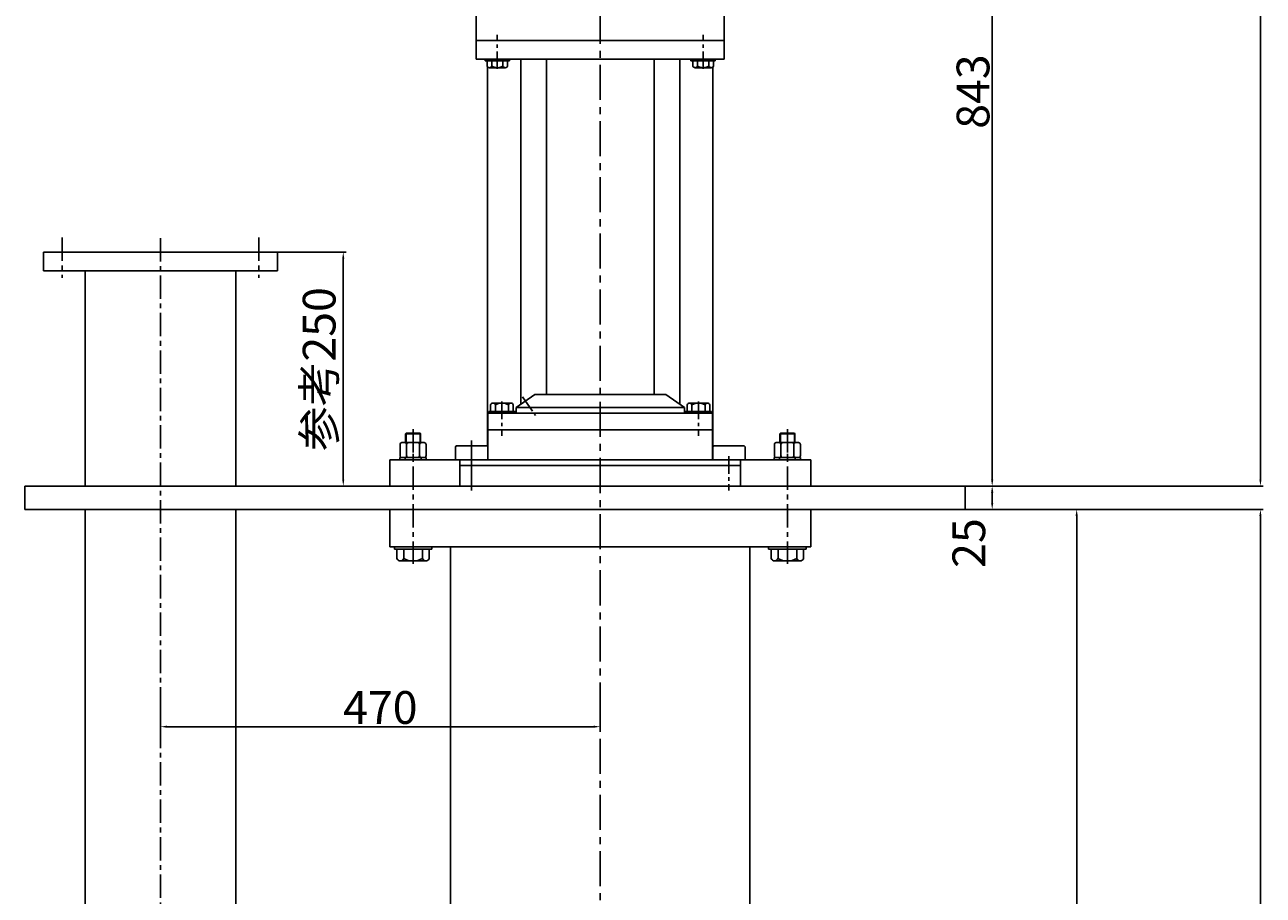
# Model space of a CAD drawing. Extents: x 27674 to 29000, y -5161 to -647.
# Drawn here: x 27677 to 29000, y -2607 to -1677 of the extents above; entities that cross this region are included whole.
import ezdxf

# ---------------------------------------------------------------- set-up
doc = ezdxf.new("R2010")
doc.units = 0
doc.header["$MEASUREMENT"] = 0
doc.linetypes.add('CENTER', pattern=[2, 1.25, -0.25, 0.25, -0.25])
doc.layers.get('0').update_dxf_attribs({"linetype": 'CONTINUOUS'})
doc.layers.get('DEFPOINTS').update_dxf_attribs({"linetype": 'CONTINUOUS'})
for name, color, linetype in [('1', 7, 'CONTINUOUS'), ('2', 1, 'CONTINUOUS'), ('5', 4, 'CENTER')]:
    doc.layers.add(name, color=color, linetype=linetype)
doc.layers.add('粗实线', color=7, linetype='CONTINUOUS', lineweight=25)
doc.styles.get("Standard").update_dxf_attribs({"font": 'txt.shx', "width": 0.65, "height": 7})
doc.styles.add('样式 4', font='txt.shx', dxfattribs={"width": 0.65, "height": 35})
doc.dimstyles.get("Standard").update_dxf_attribs({"dimscale": 2, "dimtxt": 3.5, "dimasz": 3.5, "dimexe": 1.5, "dimexo": 0, "dimgap": 1.5, "dimtad": 1, "dimdec": 0, "dimzin": 0, "dimdsep": 46, "dimtxsty": 'Standard', "dimcen": 0, "dimclrd": 256, "dimclre": 256, "dimclrt": 256, "dimadec": 0, "dimazin": 0, "dimtfac": 1, "dimtdec": 0, "dimtmove": 2, "dimatfit": 3, "dimfxl": 0, "dimtolj": 1, "dimtzin": 0, "dimarcsym": 0})

# ---------------------------------------------------------------- blocks, each defined once
blk = doc.blocks.new('*D16')
at = {"layer": '2', "lineweight": -2, "transparency": 16777216}
for p, q in [((27821.7, -2395.5), (27821.7, -2430.4)), ((28291.7, -2395.5), (28291.7, -2430.4)), ((27828.7, -2427.4), (28284.7, -2427.4))]:
    blk.add_line(p, q, dxfattribs=at)
at = {"layer": '2', "transparency": 16777216}
for points in [[(27828.7, -2426.3), (27828.7, -2428.6), (27821.7, -2427.4)], [(28284.7, -2426.3), (28284.7, -2428.6), (28291.7, -2427.4)]]:
    blk.add_solid(points, dxfattribs=at)
at = {"layer": 'DEFPOINTS', "color": 0, "transparency": 16777216}
for p in [(27821.7, -2395.5), (28291.7, -2395.5), (28291.7, -2427.4)]:
    blk.add_point(p, dxfattribs=at)
at = {"layer": '2', "transparency": 16777216, "insert": (28056.7, -2406.9), "char_height": 35, "attachment_point": 5, "style": '样式 4'}
blk.add_mtext('\\A1;470', dxfattribs=at)
blk = doc.blocks.new('*D17')
at = {"layer": '2', "lineweight": -2, "transparency": 16777216}
for p, q in [((28466.7, -1327.3), (28713.6, -1327.3)), ((28710.6, -2163.3), (28710.6, -1334.3)), ((28681.7, -2170.3), (28713.6, -2170.3))]:
    blk.add_line(p, q, dxfattribs=at)
at = {"layer": '2', "transparency": 16777216}
for points in [[(28709.4, -1334.3), (28711.8, -1334.3), (28710.6, -1327.3)], [(28709.4, -2163.3), (28711.8, -2163.3), (28710.6, -2170.3)]]:
    blk.add_solid(points, dxfattribs=at)
at = {"layer": 'DEFPOINTS', "color": 0, "transparency": 16777216}
for p in [(28466.7, -1327.3), (28710.6, -1327.3), (28681.7, -2170.3)]:
    blk.add_point(p, dxfattribs=at)
at = {"layer": '2', "transparency": 16777216, "insert": (28690.1, -1748.8), "char_height": 35, "attachment_point": 5, "rotation": 90, "style": '样式 4'}
blk.add_mtext('\\A1;843', dxfattribs=at)
blk = doc.blocks.new('*D18')
at = {"layer": '2', "lineweight": -2, "transparency": 16777216}
for p, q in [((28681.7, -2195.3), (29000.3, -2195.3)), ((28997.3, -3883.3), (28997.3, -2202.3)), ((28451.7, -3890.3), (29000.3, -3890.3))]:
    blk.add_line(p, q, dxfattribs=at)
at = {"layer": '2', "transparency": 16777216}
for points in [[(28996.1, -2202.3), (28998.4, -2202.3), (28997.3, -2195.3)], [(28996.1, -3883.3), (28998.4, -3883.3), (28997.3, -3890.3)]]:
    blk.add_solid(points, dxfattribs=at)
at = {"layer": 'DEFPOINTS', "color": 0, "transparency": 16777216}
for p in [(28681.7, -2195.3), (28997.3, -2195.3), (28451.7, -3890.3)]:
    blk.add_point(p, dxfattribs=at)
at = {"layer": '2', "transparency": 16777216, "insert": (28976.8, -3042.8), "char_height": 35, "attachment_point": 5, "rotation": 90, "style": '样式 4'}
blk.add_mtext('\\A1;1695', dxfattribs=at)
blk = doc.blocks.new('*D19')
at = {"layer": '2', "lineweight": -2, "transparency": 16777216}
for p, q in [((28681.7, -2195.3), (28803.9, -2195.3)), ((28800.9, -3347.3), (28800.9, -2202.3)), ((28595.9, -3354.3), (28803.9, -3354.3))]:
    blk.add_line(p, q, dxfattribs=at)
at = {"layer": '2', "transparency": 16777216}
for points in [[(28799.7, -2202.3), (28802.1, -2202.3), (28800.9, -2195.3)], [(28799.7, -3347.3), (28802.1, -3347.3), (28800.9, -3354.3)]]:
    blk.add_solid(points, dxfattribs=at)
at = {"layer": 'DEFPOINTS', "color": 0, "transparency": 16777216}
for p in [(28681.7, -2195.3), (28800.9, -2195.3), (28595.9, -3354.3)]:
    blk.add_point(p, dxfattribs=at)
at = {"layer": '2', "transparency": 16777216, "insert": (28780.4, -2774.8), "char_height": 35, "attachment_point": 5, "rotation": 90, "style": '样式 4'}
blk.add_mtext('\\A1;1159', dxfattribs=at)
blk = doc.blocks.new('*D20')
at = {"layer": '2', "lineweight": -2, "transparency": 16777216}
for p, q in [((28404.2, -647.3), (29000.3, -647.3)), ((28997.3, -2163.3), (28997.3, -654.3)), ((28681.7, -2170.3), (29000.3, -2170.3))]:
    blk.add_line(p, q, dxfattribs=at)
at = {"layer": '2', "transparency": 16777216}
for points in [[(28996.1, -654.3), (28998.4, -654.3), (28997.3, -647.3)], [(28996.1, -2163.3), (28998.4, -2163.3), (28997.3, -2170.3)]]:
    blk.add_solid(points, dxfattribs=at)
at = {"layer": 'DEFPOINTS', "color": 0, "transparency": 16777216}
for p in [(28404.2, -647.3), (28997.3, -647.3), (28681.7, -2170.3)]:
    blk.add_point(p, dxfattribs=at)
at = {"layer": '2', "transparency": 16777216, "insert": (28976.8, -1408.8), "char_height": 35, "attachment_point": 5, "rotation": 90, "style": '样式 4'}
blk.add_mtext('\\A1;1523', dxfattribs=at)
blk = doc.blocks.new('*D13')
at = {"layer": '2', "lineweight": -2, "transparency": 16777216}
for p, q in [((28713.6, -2170.3), (28707.6, -2170.3)), ((28710.6, -2188.3), (28710.6, -2177.3)), ((28719, -2195.3), (28707.6, -2195.3))]:
    blk.add_line(p, q, dxfattribs=at)
at = {"layer": '2', "transparency": 16777216}
for points in [[(28709.4, -2177.3), (28711.8, -2177.3), (28710.6, -2170.3)], [(28709.4, -2188.3), (28711.8, -2188.3), (28710.6, -2195.3)]]:
    blk.add_solid(points, dxfattribs=at)
at = {"layer": 'DEFPOINTS', "color": 0, "transparency": 16777216}
for p in [(28710.6, -2170.3), (28713.6, -2170.3), (28719, -2195.3)]:
    blk.add_point(p, dxfattribs=at)
at = {"layer": '2', "transparency": 16777216, "insert": (28685.6, -2231.2), "char_height": 35, "attachment_point": 5, "rotation": 90, "style": '样式 4'}
blk.add_mtext('\\A1;25', dxfattribs=at)
blk = doc.blocks.new('*D14')
at = {"layer": '2', "lineweight": -2, "transparency": 16777216}
for p, q in [((27946.7, -1920.3), (28020.1, -1920.3)), ((28017.1, -2163.3), (28017.1, -1927.3)), ((27972.1, -2170.3), (28020.1, -2170.3))]:
    blk.add_line(p, q, dxfattribs=at)
at = {"layer": '2', "transparency": 16777216}
for points in [[(28015.9, -1927.3), (28018.2, -1927.3), (28017.1, -1920.3)], [(28015.9, -2163.3), (28018.2, -2163.3), (28017.1, -2170.3)]]:
    blk.add_solid(points, dxfattribs=at)
at = {"layer": 'DEFPOINTS', "color": 0, "transparency": 16777216}
for p in [(27946.7, -1920.3), (28017.1, -1920.3), (27972.1, -2170.3)]:
    blk.add_point(p, dxfattribs=at)
at = {"layer": '2', "transparency": 16777216, "insert": (27991.3, -2045.3), "char_height": 35, "attachment_point": 5, "rotation": 90, "style": '样式 4'}
blk.add_mtext('\\A1;参考250', dxfattribs=at)
blk = doc.blocks.new('A$C57C22CCC')
at = {"layer": '1'}
for p, q in [((2.2, 28), (2.2, 14)), ((2.2, 28), (4.7, 28)), ((4.7, 28), (4.7, 14)), ((2.2, 22.5), (4.7, 22.5)), ((2.2, 0), (2.2, 14)), ((4.7, 0), (4.7, 14)), ((2.2, 5.5), (4.7, 5.5)), ((2.2, 0), (4.7, 0))]:
    blk.add_line(p, q, dxfattribs=at)
at = {"layer": '5'}
blk.add_line((0, 14), (8.6, 14), dxfattribs=at)
blk = doc.blocks.new('A$C773128A7')
for p, q in [((129, 163), (101, 163)), ((129, 161.2), (101, 161.2)), ((311, 163), (339, 163)), ((311, 161.2), (339, 161.2)), ((102.5, 111.2), (62.5, 111.2)), ((337.5, 111.2), (377.5, 111.2)), ((0, 15.7), (40, 15.7)), ((440, 15.7), (400, 15.7))]:
    blk.add_line(p, q)
at = {"layer": '1'}
for p, q in [((99.6, 125.4), (99.6, 531.1)), ((340.4, 125.4), (340.4, 531.1)), ((12, 139.1), (12.5, 139.6)), ((12, 139.1), (28, 139.1)), ((12, 139.1), (12, 129.6)), ((12.5, 139.6), (27.5, 139.6)), ((28, 139.1), (27.5, 139.6)), ((28, 139.1), (28, 129.6)), ((100, 143.2), (100, 111.2)), ((340, 143.2), (340, 111.2)), ((412, 139.1), (412.5, 139.6)), ((412, 139.1), (412, 129.6)), ((428, 139.1), (412, 139.1)), ((427.5, 139.6), (412.5, 139.6)), ((428, 139.1), (427.5, 139.6)), ((428, 139.1), (428, 129.6)), ((6.1, 115.7), (6.1, 127.6)), ((8.1, 129.6), (31.9, 129.6)), ((13.1, 127.6), (13.1, 115.7)), ((26.9, 127.6), (26.9, 115.7)), ((33.9, 115.7), (33.9, 127.6)), ((406.1, 115.7), (406.1, 127.6)), ((431.9, 129.6), (408.1, 129.6)), ((413.1, 127.6), (413.1, 115.7)), ((426.9, 127.6), (426.9, 115.7)), ((433.9, 115.7), (433.9, 127.6)), ((8.1, 113.7), (31.9, 113.7)), ((431.9, 113.7), (408.1, 113.7))]:
    blk.add_line(p, q, dxfattribs=at)
at = {"layer": '1', "ltscale": 15}
for p, q in [((130, 161.2), (130, 167.2)), ((310, 161.2), (310, 167.2))]:
    blk.add_line(p, q, dxfattribs=at)
at = {"layer": '1'}
for centre, start, end in [((8.1, 127.6), 90, 180), ((11.1, 127.6), 0, 90), ((15.1, 127.6), 90, 180), ((24.9, 127.6), 0, 90), ((28.9, 127.6), 90, 180), ((31.9, 127.6), 0, 90), ((408.1, 127.6), 90, 180), ((411.1, 127.6), 0, 90), ((415.1, 127.6), 90, 180), ((424.9, 127.6), 0, 90), ((428.9, 127.6), 90, 180), ((431.9, 127.6), 0, 90), ((8.1, 115.7), 180, 270), ((11.1, 115.7), 270, 0), ((15.1, 115.7), 180, 270), ((24.9, 115.7), 270, 0), ((28.9, 115.7), 180, 270), ((31.9, 115.7), 270, 0), ((408.1, 115.7), 180, 270), ((411.1, 115.7), 270, 0), ((415.1, 115.7), 180, 270), ((424.9, 115.7), 270, 0), ((428.9, 115.7), 180, 270), ((431.9, 115.7), 270, 0)]:
    blk.add_arc(centre, 2, start, end, dxfattribs=at)
at = {"layer": '2'}
for p, q in [((12.5, 139.6), (12.5, 129.6)), ((27.5, 139.6), (27.5, 129.6)), ((412.5, 139.6), (412.5, 129.6)), ((427.5, 139.6), (427.5, 129.6))]:
    blk.add_line(p, q, dxfattribs=at)
at = {"layer": '5', "ltscale": 15}
for p, q in [((115, 173.4), (115, 137)), ((325, 173.4), (325, 137)), ((82.5, 131.8), (82.5, 78.3))]:
    blk.add_line(p, q, dxfattribs=at)
at = {"layer": '5', "ltscale": 20}
for p, q in [((20, 144), (20, 0)), ((420, 144), (420, 0))]:
    blk.add_line(p, q, dxfattribs=at)
at = {"layer": '粗实线'}
for p, q in [((101, 161.2), (101, 163)), ((102.9, 163), (102.9, 170)), ((105.4, 171.7), (124.6, 171.7)), ((105.4, 171.7), (108, 171.7)), ((108, 163), (108, 170)), ((122, 163), (122, 170)), ((127.1, 170), (127.1, 163)), ((129, 161.2), (129, 163)), ((311, 161.2), (311, 163)), ((312.9, 170), (312.9, 163)), ((334.6, 171.7), (315.4, 171.7)), ((318, 163), (318, 170)), ((334.6, 171.7), (332, 171.7)), ((332, 163), (332, 170)), ((337.1, 163), (337.1, 170)), ((339, 161.2), (339, 163)), ((65.2, 125.2), (66.2, 126.2)), ((65.2, 111.2), (65.2, 125.2)), ((66.2, 126.2), (82.5, 126.2)), ((98.8, 126.2), (82.5, 126.2)), ((99.8, 125.2), (98.8, 126.2)), ((99.8, 111.2), (99.8, 125.2)), ((340.2, 125.2), (341.2, 126.2)), ((340.2, 111.2), (340.2, 125.2)), ((341.2, 126.2), (357.5, 126.2)), ((373.8, 126.2), (357.5, 126.2)), ((374.8, 125.2), (373.8, 126.2)), ((374.8, 111.2), (374.8, 125.2)), ((0, 18.2), (0, 15.7)), ((2.7, 5.7), (2.7, 15.7)), ((10, 15.7), (10, 5.7)), ((30, 15.7), (30, 5.7)), ((37.3, 15.7), (37.3, 5.7)), ((40, 18.2), (40, 15.7)), ((400, 18.2), (400, 15.7)), ((402.7, 15.7), (402.7, 5.7)), ((410, 15.7), (410, 5.7)), ((430, 15.7), (430, 5.7)), ((437.3, 5.7), (437.3, 15.7)), ((440, 18.2), (440, 15.7)), ((33.7, 3.2), (6.3, 3.2)), ((33.7, 3.2), (30, 3.2)), ((406.3, 3.2), (433.7, 3.2)), ((406.3, 3.2), (410, 3.2))]:
    blk.add_line(p, q, dxfattribs=at)
for centre, radius, start, end in [((105.4, 169), 2.75, 21.2744, 158.7256), ((115, 156.8), 14.9, 61.9275, 118.0725), ((124.6, 169), 2.75, 21.2744, 158.7256), ((315.4, 169), 2.75, 21.2744, 158.7256), ((325, 156.8), 14.9, 61.9275, 118.0725), ((334.6, 169), 2.75, 21.2744, 158.7256), ((6.3, 7.1), 3.92, 201.2744, 338.7256), ((20, 24.5), 21.3, 241.9275, 298.0725), ((33.7, 7.1), 3.92, 201.2744, 338.7256), ((406.3, 7.1), 3.92, 201.2744, 338.7256), ((420, 24.5), 21.3, 241.9275, 298.0725), ((433.7, 7.1), 3.92, 201.2744, 338.7256)]:
    blk.add_arc(centre, radius, start, end, dxfattribs=at)
at = {"layer": '2', "rotation": 90}
blk.add_blockref('A$C57C22CCC', (34, 109), dxfattribs=at)
blk.add_blockref('A$C57C22CCC', (34, 109), dxfattribs=at)
at = {"layer": '2', "xscale": -1, "rotation": 270}
blk.add_blockref('A$C57C22CCC', (406, 109), dxfattribs=at)
blk.add_blockref('A$C57C22CCC', (406, 109), dxfattribs=at)

msp = doc.modelspace()

# ---------------------------------------------------------------- linework, layer by layer
at = {"layer": '1'}
for p, q in [((28159.2, -1653.3), (28159.2, -1694.3)), ((28424.2, -1653.3), (28424.2, -1694.3)), ((28159.2, -1694.3), (28159.2, -1714.3)), ((28159.2, -1694.3), (28291.7, -1694.3)), ((28424.2, -1694.3), (28291.7, -1694.3)), ((28424.2, -1694.3), (28424.2, -1714.3)), ((28206.8, -2082.8), (28206.8, -1714.3)), ((28376.6, -2082.8), (28376.6, -1714.3)), ((28221.7, -2072.3), (28201.7, -2086.3)), ((28361.7, -2072.3), (28381.7, -2086.3)), ((28381.7, -2086.3), (28201.7, -2086.3)), ((28171.7, -2110.3), (28171.7, -2092.3)), ((28411.7, -2110.3), (28411.7, -2092.3)), ((28171.7, -2110.3), (28200.7, -2110.3)), ((28411.7, -2110.3), (28381.7, -2110.3)), ((28066.7, -2142.3), (28291.7, -2142.3)), ((28516.7, -2142.3), (28291.7, -2142.3)), ((28141.7, -2148.3), (28141.7, -2170.3)), ((28141.7, -2148.3), (28291.7, -2148.3)), ((28441.7, -2148.3), (28291.7, -2148.3)), ((28441.7, -2148.3), (28441.7, -2170.3)), ((28066.7, -2170.3), (28291.7, -2170.3)), ((28066.7, -2170.3), (28291.7, -2170.3)), ((28141.7, -2169.3), (28140.7, -2170.3)), ((28141.7, -2170.3), (28291.7, -2170.3)), ((28516.7, -2170.3), (28291.7, -2170.3)), ((28516.7, -2170.3), (28291.7, -2170.3)), ((28441.7, -2170.3), (28291.7, -2170.3)), ((28441.7, -2169.3), (28442.7, -2170.3)), ((28066.7, -2195.3), (28291.7, -2195.3)), ((28066.7, -2195.3), (28066.7, -2235.3)), ((28516.7, -2195.3), (28291.7, -2195.3)), ((28516.7, -2195.3), (28516.7, -2235.3)), ((28066.7, -2235.3), (28291.7, -2235.3)), ((28131.7, -2235.3), (28131.7, -3130.7)), ((28516.7, -2235.3), (28291.7, -2235.3)), ((28451.7, -2235.3), (28451.7, -3130.7))]:
    msp.add_line(p, q, dxfattribs=at)
at = {"layer": '1', "ltscale": 15}
for p, q in [((28159.2, -1694.3), (28201.7, -1694.3)), ((28424.2, -1694.3), (28381.7, -1694.3)), ((28159.2, -1714.3), (28291.7, -1714.3)), ((28234.2, -1714.3), (28234.2, -2072.3)), ((28424.2, -1714.3), (28291.7, -1714.3)), ((28349.2, -1714.3), (28349.2, -2072.3)), ((28221.7, -2072.3), (28291.7, -2072.3)), ((28361.7, -2072.3), (28291.7, -2072.3)), ((28201.7, -2092.3), (28201.7, -2086.3)), ((28381.7, -2092.3), (28381.7, -2086.3)), ((28171.7, -2092.3), (28291.7, -2092.3)), ((28411.7, -2092.3), (28291.7, -2092.3)), ((28171.7, -2110.3), (28291.7, -2110.3)), ((28411.7, -2110.3), (28291.7, -2110.3))]:
    msp.add_line(p, q, dxfattribs=at)
at = {"layer": '1', "ltscale": 50}
for p, q in [((27696.7, -1920.3), (27696.7, -1940.3)), ((27821.7, -1920.3), (27696.7, -1920.3)), ((27821.7, -1920.3), (27946.7, -1920.3)), ((27946.7, -1920.3), (27946.7, -1940.3)), ((27821.7, -1940.3), (27696.7, -1940.3)), ((27821.7, -1940.3), (27946.7, -1940.3)), ((27676.7, -2170.3), (27676.7, -2195.3)), ((28681.7, -2170.3), (27676.7, -2170.3)), ((28681.7, -2170.3), (28681.7, -2195.3)), ((28681.7, -2195.3), (27676.7, -2195.3))]:
    msp.add_line(p, q, dxfattribs=at)
at = {"layer": '1', "ltscale": 20}
for p, q in [((28066.7, -2142.3), (28066.7, -2170.3)), ((28066.7, -2142.3), (28066.7, -2170.3)), ((28141.7, -2142.3), (28141.7, -2169.3)), ((28441.7, -2142.3), (28441.7, -2169.3)), ((28516.7, -2142.3), (28516.7, -2170.3))]:
    msp.add_line(p, q, dxfattribs=at)
at = {"layer": '5', "ltscale": 30}
msp.add_line((28291.7, -1300.3), (28291.7, -3903.2), dxfattribs=at)
at = {"layer": '5', "ltscale": 15}
for p, q in [((28181.7, -1724.6), (28181.7, -1688.1)), ((28181.7, -1724.6), (28181.7, -1688.1)), ((28401.7, -1724.6), (28401.7, -1688.1)), ((28401.7, -1724.6), (28401.7, -1688.1)), ((28208.7, -2075), (28222.5, -2094.8)), ((28154.2, -2138.4), (28154.2, -2175.2)), ((28429.2, -2138.4), (28429.2, -2175.2))]:
    msp.add_line(p, q, dxfattribs=at)
at = {"layer": '5', "ltscale": 20}
for p, q in [((27716.7, -1904.6), (27716.7, -1947.9)), ((27821.7, -1905.3), (27821.7, -3309.5)), ((27926.7, -1904.6), (27926.7, -1947.9))]:
    msp.add_line(p, q, dxfattribs=at)
at = {"layer": '粗实线'}
for p, q in [((28194.7, -1714.3), (28168.7, -1714.3)), ((28168.7, -1714.3), (28168.7, -1715.8)), ((28194.7, -1715.8), (28168.7, -1715.8)), ((28170.7, -1721.5), (28170.7, -1715.8)), ((28175.7, -1715.8), (28175.7, -1721.5)), ((28187.7, -1715.8), (28187.7, -1721.5)), ((28192.7, -1715.8), (28192.7, -1721.5)), ((28194.7, -1714.3), (28194.7, -1715.8)), ((28388.7, -1714.3), (28414.7, -1714.3)), ((28388.7, -1714.3), (28388.7, -1715.8)), ((28388.7, -1715.8), (28414.7, -1715.8)), ((28390.7, -1715.8), (28390.7, -1721.5)), ((28395.7, -1715.8), (28395.7, -1721.5)), ((28407.7, -1715.8), (28407.7, -1721.5)), ((28412.7, -1721.5), (28412.7, -1715.8)), ((28414.7, -1714.3), (28414.7, -1715.8)), ((28190.2, -1723.3), (28173.2, -1723.3)), ((28187.7, -1723.3), (28190.2, -1723.3)), ((28393.2, -1723.3), (28410.2, -1723.3)), ((28395.7, -1723.3), (28393.2, -1723.3)), ((27741.2, -1940.3), (27741.2, -2170.3)), ((27902.2, -1940.3), (27902.2, -2170.3)), ((27741.2, -2195.3), (27741.2, -3184.3)), ((27902.2, -2195.3), (27902.2, -3184.3))]:
    msp.add_line(p, q, dxfattribs=at)
for centre, radius, start, end in [((28173.2, -1720.7), 2.62, 198.1649, 341.8351), ((28181.7, -1712.4), 10.9, 236.6015, 303.3985), ((28190.2, -1720.7), 2.62, 198.1649, 341.8351), ((28393.2, -1720.7), 2.62, 198.1649, 341.8351), ((28401.7, -1712.4), 10.9, 236.6015, 303.3985), ((28410.2, -1720.7), 2.62, 198.1649, 341.8351)]:
    msp.add_arc(centre, radius, start, end, dxfattribs=at)

# ---------------------------------------------------------------- block references
at = {"layer": '1'}
msp.add_blockref('A$C773128A7', (28071.7, -2253.5), dxfattribs=at)

# ---------------------------------------------------------------- dimensions: what is measured, and where the dimension line sits
at = {"layer": '2'}
for base, p1, p2, picture, middle in [((28997.3, -647.3), (28681.7, -2170.3), (28404.2, -647.3), '*D20', (28976.8, -1408.8)), ((28710.6, -1327.3), (28681.7, -2170.3), (28466.7, -1327.3), '*D17', (28690.1, -1748.8)), ((28997.3, -2195.3), (28451.7, -3890.3), (28681.7, -2195.3), '*D18', (28976.8, -3042.8)), ((28800.9, -2195.3), (28595.9, -3354.3), (28681.7, -2195.3), '*D19', (28780.4, -2774.8))]:
    dim = msp.add_linear_dim(base=base, p1=p1, p2=p2, angle=90, dimstyle='Standard', override={"dimtxsty": '样式 4'}, dxfattribs=at)
    dim.commit()
    dim.dimension.update_dxf_attribs({"geometry": picture, "text_midpoint": middle})
dim = msp.add_linear_dim(base=(28017.1, -1920.3), p1=(27972.1, -2170.3), p2=(27946.7, -1920.3), angle=90, text='参考<>', dimstyle='Standard', override={"dimtxsty": '样式 4'}, dxfattribs=at)
dim.commit()
dim.dimension.update_dxf_attribs({"geometry": '*D14', "text_midpoint": (27991.3, -2045.3)})
dim = msp.add_linear_dim(base=(28710.6, -2170.3), p1=(28719, -2195.3), p2=(28713.6, -2170.3), angle=90, dimstyle='Standard', override={"dimtxsty": '样式 4'}, dxfattribs=at)
dim.commit()
dim.dimension.update_dxf_attribs({"geometry": '*D13', "text_midpoint": (28685.6, -2231.2), "dimtype": 160})
dim = msp.add_linear_dim(base=(28291.7, -2427.4), p1=(27821.7, -2395.5), p2=(28291.7, -2395.5), dimstyle='Standard', override={"dimtxsty": '样式 4'}, dxfattribs=at)
dim.commit()
dim.dimension.update_dxf_attribs({"geometry": '*D16', "text_midpoint": (28056.7, -2406.9)})

doc.saveas('drawing.dxf')
